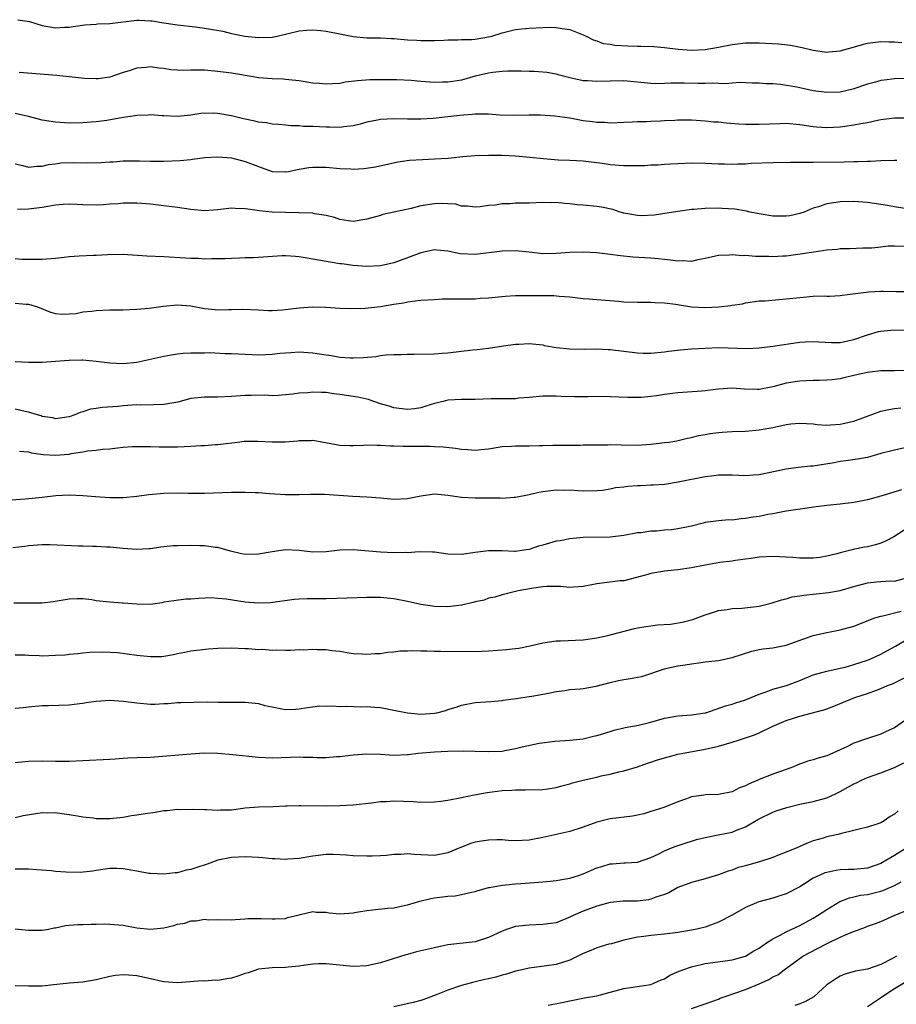
# Model space of a CAD drawing. Units: inches. Extents: x 2541000 to 2544000, y 1548000 to 1551000.
# Drawn here: x 2542944 to 2543073, y 1548254 to 1548399 of the extents above; entities that cross this region are included whole.
import ezdxf

# ---------------------------------------------------------------- set-up
doc = ezdxf.new("R2010")
doc.units = ezdxf.units.IN
doc.header["$MEASUREMENT"] = 0
doc.layers.add('LD25411548_2ft', color=42, linetype='Continuous')

msp = doc.modelspace()

# ---------------------------------------------------------------- linework, layer by layer
at = {"layer": 'LD25411548_2ft'}
for points, elevation in [([(2542943.43, 1548399.43), (2542945.14, 1548399.14), (2542947, 1548398.59), (2542949, 1548398.22), (2542950.3, 1548398.3), (2542951, 1548398.31), (2542951.58, 1548398.42), (2542953.31, 1548398.69), (2542955, 1548398.78), (2542955.2, 1548398.8), (2542957, 1548398.85), (2542961, 1548399.34), (2542961.35, 1548399.35), (2542963, 1548399.28), (2542963.25, 1548399.25), (2542964.65, 1548399), (2542967, 1548398.65), (2542969.61, 1548398.39), (2542971, 1548398.2), (2542973.71, 1548397.71), (2542975, 1548397.41), (2542976.99, 1548397.01), (2542979, 1548396.79), (2542981, 1548396.86), (2542981.76, 1548397), (2542985, 1548397.77), (2542986.13, 1548397.87), (2542987, 1548397.92), (2542988.17, 1548397.83), (2542989, 1548397.73), (2542991, 1548397.35), (2542992.96, 1548396.96), (2542995, 1548396.75), (2542997, 1548396.73), (2542998.66, 1548396.66), (2542999, 1548396.66), (2543001, 1548396.47), (2543002.41, 1548396.41), (2543003, 1548396.33), (2543004.37, 1548396.37), (2543005, 1548396.36), (2543006.4, 1548396.4), (2543007, 1548396.46), (2543008.44, 1548396.44), (2543009, 1548396.49), (2543010.52, 1548396.52), (2543011, 1548396.56), (2543013, 1548396.88), (2543013.46, 1548397), (2543015, 1548397.48), (2543016.2, 1548397.8), (2543017, 1548397.97), (2543017.91, 1548398.09), (2543019, 1548398.2), (2543021, 1548398.28), (2543022.32, 1548398.32), (2543023, 1548398.29), (2543023.89, 1548398.11), (2543025, 1548397.98), (2543027, 1548397.21), (2543027.45, 1548397), (2543028.47, 1548396.47), (2543029, 1548396.3), (2543029.92, 1548395.92), (2543031, 1548395.8), (2543031.66, 1548395.66), (2543033.57, 1548395.57), (2543035, 1548395.52), (2543035.53, 1548395.53), (2543037.45, 1548395.45), (2543039, 1548395.32), (2543041.05, 1548395.05), (2543043, 1548394.9), (2543045, 1548395), (2543047, 1548395.36), (2543049, 1548395.77), (2543051, 1548395.99), (2543053, 1548396), (2543055.84, 1548395.84), (2543057.65, 1548395.65), (2543059.34, 1548395.34), (2543061, 1548394.92), (2543063, 1548394.63), (2543063.32, 1548394.68), (2543065, 1548394.85), (2543069, 1548395.96), (2543071, 1548396.21), (2543072.15, 1548396.15), (2543073, 1548396.16), (2543074.07, 1548396.07)], 7650), ([(2543077, 1548390.8), (2543073, 1548390.69), (2543071.49, 1548390.51), (2543071, 1548390.43), (2543070.2, 1548390.2), (2543069, 1548389.88), (2543066.84, 1548389.16), (2543065, 1548388.73), (2543063, 1548388.65), (2543061, 1548388.93), (2543059, 1548389.34), (2543058.55, 1548389.45), (2543056.16, 1548389.84), (2543055, 1548389.93), (2543053.97, 1548389.97), (2543053, 1548390.05), (2543051.96, 1548390.05), (2543050.13, 1548390.13), (2543049, 1548390.06), (2543048.03, 1548389.97), (2543046.06, 1548390.06), (2543045, 1548390.01), (2543043.99, 1548390.01), (2543041.94, 1548390.06), (2543039.96, 1548390.04), (2543039, 1548389.98), (2543037.97, 1548389.97), (2543037, 1548389.98), (2543033, 1548390.37), (2543031, 1548390.36), (2543029, 1548390.27), (2543027.63, 1548390.37), (2543027, 1548390.4), (2543025, 1548390.83), (2543023.28, 1548391.28), (2543023, 1548391.37), (2543021.6, 1548391.6), (2543021, 1548391.69), (2543019.76, 1548391.76), (2543019, 1548391.76), (2543017.82, 1548391.82), (2543017, 1548391.81), (2543015.84, 1548391.84), (2543015, 1548391.79), (2543013.64, 1548391.64), (2543013, 1548391.54), (2543011, 1548391.06), (2543009, 1548390.51), (2543007.72, 1548390.28), (2543007, 1548390.19), (2543006.18, 1548390.18), (2543005, 1548390.14), (2543003, 1548390.29), (2543001.54, 1548390.46), (2542999.44, 1548390.56), (2542995.47, 1548390.53), (2542993.6, 1548390.4), (2542991.82, 1548390.18), (2542991, 1548390.02), (2542989.93, 1548389.93), (2542989, 1548389.88), (2542988.02, 1548389.98), (2542987, 1548390.05), (2542985, 1548390.39), (2542983.46, 1548390.54), (2542983, 1548390.61), (2542982.64, 1548390.64), (2542981, 1548390.68), (2542979, 1548390.85), (2542978.2, 1548391), (2542975, 1548391.53), (2542973, 1548391.79), (2542971, 1548391.95), (2542969, 1548391.95), (2542967.92, 1548391.92), (2542966.01, 1548392.01), (2542965, 1548392.21), (2542964.24, 1548392.24), (2542963, 1548392.46), (2542962.36, 1548392.36), (2542961, 1548392.25), (2542959.87, 1548391.87), (2542959, 1548391.61), (2542957, 1548390.94), (2542955.29, 1548390.71), (2542955, 1548390.69), (2542953.25, 1548390.75), (2542949.18, 1548391.18), (2542943.62, 1548391.62)], 7648), ([(2543074.87, 1548384.87), (2543073, 1548384.88), (2543071, 1548384.61), (2543070.52, 1548384.52), (2543069, 1548384.17), (2543068.03, 1548384.03), (2543067, 1548383.82), (2543065.66, 1548383.66), (2543065, 1548383.56), (2543063, 1548383.45), (2543061.54, 1548383.54), (2543061, 1548383.6), (2543059, 1548383.91), (2543057, 1548384.07), (2543056.05, 1548384.05), (2543053, 1548383.92), (2543051, 1548383.95), (2543050.01, 1548384.01), (2543048.14, 1548384.14), (2543047, 1548384.26), (2543046.3, 1548384.3), (2543045, 1548384.44), (2543043, 1548384.56), (2543041, 1548384.56), (2543040.54, 1548384.54), (2543039, 1548384.48), (2543038.44, 1548384.44), (2543037, 1548384.39), (2543036.34, 1548384.34), (2543035, 1548384.33), (2543034.26, 1548384.26), (2543033, 1548384.24), (2543031, 1548384.14), (2543030.21, 1548384.21), (2543029, 1548384.21), (2543028.34, 1548384.34), (2543027, 1548384.49), (2543025, 1548384.88), (2543022.82, 1548385.18), (2543020.7, 1548385.3), (2543019, 1548385.31), (2543016.73, 1548385.27), (2543014.66, 1548385.34), (2543013, 1548385.47), (2543012.55, 1548385.45), (2543011, 1548385.48), (2543010.57, 1548385.43), (2543008.73, 1548385.27), (2543007, 1548385.06), (2543004.81, 1548384.81), (2543003, 1548384.71), (2543001, 1548384.73), (2542999, 1548384.79), (2542997, 1548384.66), (2542996.56, 1548384.56), (2542995, 1548384.26), (2542994, 1548384), (2542993, 1548383.76), (2542991.59, 1548383.59), (2542991, 1548383.5), (2542989.54, 1548383.54), (2542989, 1548383.52), (2542987, 1548383.63), (2542985.66, 1548383.66), (2542985, 1548383.72), (2542983.76, 1548383.76), (2542983, 1548383.82), (2542981.93, 1548383.93), (2542981, 1548383.99), (2542980.16, 1548384.16), (2542979, 1548384.28), (2542978.43, 1548384.43), (2542976.78, 1548384.78), (2542975, 1548385.23), (2542974.71, 1548385.29), (2542973, 1548385.55), (2542972.4, 1548385.6), (2542970.46, 1548385.54), (2542969, 1548385.32), (2542967, 1548385.14), (2542965, 1548385.24), (2542964.76, 1548385.24), (2542963, 1548385.38), (2542962.67, 1548385.33), (2542961, 1548385.28), (2542960.77, 1548385.23), (2542959, 1548384.99), (2542956.55, 1548384.55), (2542955, 1548384.34), (2542954.26, 1548384.26), (2542953, 1548384.18), (2542951, 1548384.15), (2542949, 1548384.26), (2542947, 1548384.6), (2542945, 1548385.13), (2542943, 1548385.58)], 7646), ([(2542943, 1548378.11), (2542944.14, 1548377.86), (2542945, 1548377.65), (2542946.2, 1548377.8), (2542947, 1548377.8), (2542947.96, 1548378.04), (2542949, 1548378.14), (2542949.75, 1548378.25), (2542951.69, 1548378.31), (2542953.72, 1548378.28), (2542955.7, 1548378.3), (2542957, 1548378.43), (2542957.56, 1548378.44), (2542959, 1548378.59), (2542961.42, 1548378.58), (2542963, 1548378.5), (2542963.49, 1548378.51), (2542965, 1548378.5), (2542967.39, 1548378.61), (2542969, 1548378.78), (2542969.21, 1548378.79), (2542971.04, 1548379.04), (2542973, 1548379.15), (2542975, 1548378.99), (2542977, 1548378.49), (2542979, 1548377.71), (2542981, 1548377), (2542982.92, 1548376.92), (2542983, 1548376.92), (2542983.41, 1548377), (2542984.71, 1548377.29), (2542985, 1548377.32), (2542986.42, 1548377.58), (2542987, 1548377.65), (2542989, 1548377.65), (2542991, 1548377.44), (2542992.64, 1548377.36), (2542993, 1548377.35), (2542994.56, 1548377.44), (2542996.3, 1548377.7), (2542999.57, 1548378.43), (2543001.33, 1548378.67), (2543003.22, 1548378.78), (2543005, 1548378.85), (2543007.02, 1548378.98), (2543009.2, 1548379.2), (2543011, 1548379.35), (2543013, 1548379.41), (2543015, 1548379.38), (2543017, 1548379.29), (2543019.12, 1548379.12), (2543021.1, 1548378.9), (2543023.29, 1548378.71), (2543025, 1548378.66), (2543027, 1548378.58), (2543029.77, 1548378.23), (2543031, 1548378.03), (2543033, 1548377.88), (2543034.14, 1548377.86), (2543035, 1548377.88), (2543036.12, 1548377.88), (2543037, 1548377.96), (2543038.02, 1548377.98), (2543039, 1548378.08), (2543039.89, 1548378.11), (2543041, 1548378.18), (2543043, 1548378.25), (2543045, 1548378.23), (2543047, 1548378.14), (2543047.87, 1548378.13), (2543049, 1548378.08), (2543049.87, 1548378.13), (2543051, 1548378.13), (2543051.8, 1548378.2), (2543055, 1548378.33), (2543057.63, 1548378.37), (2543061, 1548378.38), (2543065.57, 1548378.43), (2543067, 1548378.47), (2543067.54, 1548378.46), (2543069, 1548378.54), (2543069.47, 1548378.53), (2543071, 1548378.63), (2543073, 1548378.67), (2543073.34, 1548378.66)], 7644), ([(2543077, 1548371.11), (2543073, 1548371.77), (2543071.96, 1548371.96), (2543069, 1548372.42), (2543067, 1548372.58), (2543065, 1548372.52), (2543064.41, 1548372.41), (2543063, 1548372.2), (2543061.77, 1548371.77), (2543061, 1548371.56), (2543059.66, 1548371), (2543059.18, 1548370.82), (2543059, 1548370.77), (2543057.54, 1548370.46), (2543057, 1548370.38), (2543055.59, 1548370.41), (2543055, 1548370.41), (2543053.3, 1548370.7), (2543053, 1548370.73), (2543051.65, 1548371), (2543051.13, 1548371.13), (2543049.4, 1548371.4), (2543047.53, 1548371.53), (2543047, 1548371.55), (2543045, 1548371.53), (2543043.36, 1548371.36), (2543043, 1548371.35), (2543041, 1548371.08), (2543037.48, 1548370.52), (2543035.54, 1548370.46), (2543035, 1548370.47), (2543033, 1548370.85), (2543032.47, 1548371), (2543031.35, 1548371.35), (2543029.7, 1548371.7), (2543029, 1548371.81), (2543027, 1548372.02), (2543026.08, 1548372.08), (2543025, 1548372.22), (2543024.24, 1548372.24), (2543023, 1548372.4), (2543022.37, 1548372.37), (2543021, 1548372.42), (2543019, 1548372.32), (2543017, 1548372.29), (2543016.21, 1548372.21), (2543015, 1548372.22), (2543014.02, 1548372.02), (2543013, 1548371.96), (2543011.77, 1548371.77), (2543011, 1548371.7), (2543009.89, 1548371.89), (2543009, 1548371.89), (2543008.15, 1548372.15), (2543007, 1548372.19), (2543006.25, 1548372.25), (2543005, 1548372.21), (2543003, 1548371.91), (2543001.54, 1548371.54), (2542997.39, 1548370.61), (2542997, 1548370.51), (2542995, 1548369.95), (2542993, 1548369.61), (2542992.3, 1548369.7), (2542991, 1548369.91), (2542990.2, 1548370.2), (2542989, 1548370.49), (2542987.25, 1548370.75), (2542987, 1548370.81), (2542985, 1548370.9), (2542983, 1548370.92), (2542981, 1548370.99), (2542979.16, 1548371.16), (2542977.4, 1548371.4), (2542977, 1548371.48), (2542975.52, 1548371.52), (2542975, 1548371.55), (2542973, 1548371.31), (2542971, 1548371.16), (2542969, 1548371.36), (2542967, 1548371.67), (2542965, 1548371.92), (2542963, 1548372.14), (2542961, 1548372.29), (2542959, 1548372.3), (2542958.22, 1548372.22), (2542957, 1548372.15), (2542956.07, 1548372.07), (2542955, 1548372.01), (2542953, 1548372.06), (2542952.12, 1548372.12), (2542951, 1548372.14), (2542950.11, 1548372.11), (2542949, 1548371.99), (2542947.83, 1548371.83), (2542947, 1548371.68), (2542945, 1548371.42), (2542943.37, 1548371.37)], 7642), ([(2543075, 1548365.9), (2543073, 1548365.93), (2543072.07, 1548365.93), (2543071, 1548365.83), (2543069.67, 1548365.67), (2543068.33, 1548365.67), (2543066.42, 1548365.58), (2543065, 1548365.55), (2543064.52, 1548365.48), (2543063, 1548365.35), (2543061.09, 1548365.09), (2543058.73, 1548364.73), (2543057, 1548364.5), (2543056.49, 1548364.49), (2543055, 1548364.38), (2543054.42, 1548364.42), (2543053, 1548364.43), (2543052.45, 1548364.45), (2543051, 1548364.56), (2543050.54, 1548364.54), (2543049, 1548364.66), (2543048.61, 1548364.61), (2543047, 1548364.55), (2543045, 1548364.11), (2543043.95, 1548363.95), (2543043, 1548363.71), (2543041.78, 1548363.78), (2543041, 1548363.72), (2543039.89, 1548363.89), (2543039, 1548363.97), (2543038.07, 1548364.07), (2543037, 1548364.17), (2543034.33, 1548364.33), (2543032.51, 1548364.51), (2543031, 1548364.73), (2543029, 1548364.96), (2543027, 1548365.09), (2543025, 1548365.03), (2543023, 1548364.85), (2543021, 1548364.84), (2543019, 1548365.08), (2543017, 1548365.28), (2543015, 1548365.22), (2543011, 1548364.7), (2543008.8, 1548364.8), (2543007, 1548365.22), (2543005.36, 1548365.36), (2543005, 1548365.41), (2543003, 1548364.98), (2543001, 1548364.21), (2542999, 1548363.51), (2542997, 1548363.04), (2542995, 1548362.93), (2542993, 1548363.08), (2542991.33, 1548363.33), (2542991, 1548363.36), (2542987.86, 1548363.86), (2542987, 1548364.05), (2542986.17, 1548364.17), (2542985, 1548364.39), (2542984.44, 1548364.44), (2542983, 1548364.51), (2542982.51, 1548364.51), (2542978.25, 1548364.25), (2542977, 1548364.24), (2542976.16, 1548364.16), (2542975, 1548364.14), (2542974.08, 1548364.08), (2542973, 1548364.06), (2542972.07, 1548364.07), (2542971, 1548364.05), (2542970.11, 1548364.11), (2542969, 1548364.12), (2542968.19, 1548364.19), (2542965, 1548364.37), (2542962.47, 1548364.47), (2542959, 1548364.73), (2542956.69, 1548364.69), (2542955, 1548364.59), (2542954.59, 1548364.59), (2542952.49, 1548364.49), (2542951, 1548364.37), (2542950.28, 1548364.28), (2542949, 1548364.11), (2542947, 1548363.96), (2542944, 1548364), (2542943, 1548364.06)], 7640), ([(2542943, 1548357.51), (2542944.64, 1548357.36), (2542945, 1548357.36), (2542946.31, 1548357), (2542948.22, 1548356.22), (2542949, 1548356.02), (2542949.9, 1548355.9), (2542951, 1548355.93), (2542952.02, 1548356.02), (2542953, 1548356.23), (2542954.35, 1548356.35), (2542955, 1548356.46), (2542957, 1548356.52), (2542959, 1548356.56), (2542961, 1548356.66), (2542962.81, 1548356.81), (2542964.9, 1548357.1), (2542967, 1548357.29), (2542969, 1548357.11), (2542971, 1548356.72), (2542972.59, 1548356.59), (2542973, 1548356.53), (2542974.61, 1548356.61), (2542975, 1548356.59), (2542976.65, 1548356.65), (2542979, 1548356.54), (2542980.45, 1548356.45), (2542981, 1548356.46), (2542982.52, 1548356.52), (2542985, 1548356.82), (2542987, 1548356.98), (2542988.93, 1548356.93), (2542991, 1548356.79), (2542992.73, 1548356.73), (2542994.78, 1548356.78), (2542997, 1548357.05), (2542999, 1548357.39), (2543000.4, 1548357.6), (2543001, 1548357.74), (2543002.15, 1548357.85), (2543003, 1548357.96), (2543005, 1548358.09), (2543006.16, 1548358.16), (2543007, 1548358.19), (2543011, 1548358.18), (2543011.75, 1548358.25), (2543013, 1548358.32), (2543015.44, 1548358.56), (2543017, 1548358.66), (2543019, 1548358.68), (2543019.33, 1548358.67), (2543022.66, 1548358.66), (2543023.42, 1548358.58), (2543025, 1548358.47), (2543027, 1548358.24), (2543027.82, 1548358.18), (2543029, 1548358.05), (2543032.2, 1548357.8), (2543033, 1548357.75), (2543035, 1548357.67), (2543036.3, 1548357.7), (2543037, 1548357.67), (2543037.62, 1548357.62), (2543039, 1548357.6), (2543040.61, 1548357.39), (2543043, 1548357.01), (2543045, 1548356.89), (2543047, 1548357), (2543048.8, 1548357.2), (2543049, 1548357.25), (2543050.55, 1548357.45), (2543051, 1548357.57), (2543053, 1548357.85), (2543053.88, 1548357.88), (2543055.91, 1548358.09), (2543057, 1548358.15), (2543059, 1548358.39), (2543059.58, 1548358.42), (2543061, 1548358.56), (2543062.6, 1548358.6), (2543063, 1548358.58), (2543063.42, 1548358.58), (2543065, 1548358.66), (2543065.28, 1548358.72), (2543069.2, 1548359.2), (2543071, 1548359.3), (2543071.31, 1548359.31), (2543073.25, 1548359.25), (2543075.25, 1548359.25)], 7638), ([(2542943, 1548348.91), (2542945, 1548348.83), (2542947, 1548348.83), (2542949, 1548348.95), (2542951, 1548349.11), (2542952.86, 1548349.14), (2542953, 1548349.15), (2542954.97, 1548348.97), (2542957, 1548348.69), (2542959, 1548348.6), (2542961, 1548348.83), (2542965, 1548349.7), (2542965.82, 1548349.82), (2542967, 1548350.02), (2542967.86, 1548350.14), (2542969, 1548350.2), (2542970.17, 1548350.17), (2542971, 1548350.21), (2542971.78, 1548350.22), (2542974.08, 1548350.08), (2542975, 1548350.07), (2542978.06, 1548349.94), (2542979, 1548349.91), (2542980.06, 1548349.94), (2542981, 1548349.99), (2542982.12, 1548350.12), (2542983, 1548350.2), (2542983.77, 1548350.23), (2542985, 1548350.32), (2542987, 1548350.17), (2542989, 1548349.87), (2542989.77, 1548349.77), (2542991, 1548349.56), (2542992.55, 1548349.45), (2542993, 1548349.43), (2542994.5, 1548349.5), (2542996.33, 1548349.67), (2542997, 1548349.77), (2542997.88, 1548349.88), (2542999, 1548349.93), (2543000.07, 1548349.93), (2543001, 1548350), (2543002.01, 1548349.99), (2543005, 1548350.05), (2543006.14, 1548350.14), (2543007, 1548350.21), (2543010.64, 1548350.64), (2543011.31, 1548350.69), (2543013, 1548350.88), (2543015.2, 1548351.2), (2543017, 1548351.48), (2543017.48, 1548351.48), (2543019, 1548351.59), (2543019.5, 1548351.5), (2543021, 1548351.35), (2543021.28, 1548351.28), (2543022.97, 1548350.97), (2543025, 1548350.76), (2543027.25, 1548350.75), (2543029, 1548350.78), (2543030.69, 1548350.69), (2543031, 1548350.67), (2543035, 1548350.17), (2543035.86, 1548350.14), (2543037, 1548350.12), (2543039, 1548350.33), (2543039.58, 1548350.42), (2543041.36, 1548350.64), (2543043, 1548350.78), (2543045, 1548350.9), (2543047.04, 1548350.96), (2543051.18, 1548350.82), (2543053, 1548350.91), (2543055, 1548351.16), (2543059, 1548351.77), (2543059.8, 1548351.8), (2543061, 1548351.88), (2543061.8, 1548351.8), (2543063.72, 1548351.72), (2543065, 1548351.73), (2543067, 1548352.15), (2543069, 1548352.85), (2543070.66, 1548353.34), (2543071, 1548353.4), (2543072.45, 1548353.55), (2543076.41, 1548353.59)], 7636), ([(2543075, 1548347.57), (2543073, 1548347.53), (2543071.54, 1548347.54), (2543071, 1548347.51), (2543069.35, 1548347.35), (2543069, 1548347.3), (2543067.62, 1548347), (2543065.53, 1548346.47), (2543065, 1548346.36), (2543063.8, 1548346.2), (2543063, 1548346.13), (2543061.91, 1548346.09), (2543061, 1548346.09), (2543059.97, 1548346.03), (2543059, 1548346.01), (2543057, 1548345.7), (2543056.43, 1548345.57), (2543055, 1548345.16), (2543053, 1548344.77), (2543052.76, 1548344.76), (2543050.83, 1548344.83), (2543049, 1548344.97), (2543047, 1548344.83), (2543045, 1548344.58), (2543044.54, 1548344.54), (2543041, 1548344.27), (2543039, 1548344.04), (2543037.85, 1548343.85), (2543037, 1548343.74), (2543035.6, 1548343.6), (2543035, 1548343.57), (2543033.6, 1548343.6), (2543031, 1548343.7), (2543029, 1548343.71), (2543027.69, 1548343.69), (2543025.7, 1548343.7), (2543023.74, 1548343.74), (2543023, 1548343.79), (2543021.76, 1548343.76), (2543021, 1548343.79), (2543019, 1548343.58), (2543017.48, 1548343.48), (2543017, 1548343.41), (2543015.42, 1548343.41), (2543015, 1548343.39), (2543013.37, 1548343.37), (2543011, 1548343.29), (2543009, 1548343.28), (2543007, 1548343.17), (2543006.28, 1548343), (2543005, 1548342.68), (2543003.72, 1548342.28), (2543003, 1548342.07), (2543002.07, 1548341.93), (2543001, 1548341.82), (2542999, 1548342.05), (2542998.29, 1548342.29), (2542997, 1548342.67), (2542996.02, 1548343), (2542995.27, 1548343.27), (2542995, 1548343.32), (2542993.65, 1548343.65), (2542993, 1548343.73), (2542991, 1548344.05), (2542990.14, 1548344.14), (2542989, 1548344.3), (2542988.3, 1548344.3), (2542987, 1548344.38), (2542986.28, 1548344.28), (2542985, 1548344.25), (2542984.07, 1548344.07), (2542981.9, 1548343.9), (2542981, 1548343.85), (2542979.91, 1548343.91), (2542977.9, 1548343.9), (2542977, 1548343.88), (2542975, 1548343.72), (2542973, 1548343.63), (2542971.65, 1548343.65), (2542971, 1548343.64), (2542969, 1548343.42), (2542967.08, 1548342.92), (2542965, 1548342.55), (2542963.5, 1548342.5), (2542961.53, 1548342.47), (2542961, 1548342.48), (2542959, 1548342.35), (2542958.26, 1548342.26), (2542955.88, 1548342.12), (2542955, 1548341.95), (2542954.15, 1548341.85), (2542953, 1548341.45), (2542952.64, 1548341.36), (2542951.84, 1548341), (2542951, 1548340.71), (2542949, 1548340.43), (2542948.56, 1548340.56), (2542947, 1548340.8), (2542946.86, 1548340.86), (2542946.33, 1548341), (2542945, 1548341.4), (2542944.5, 1548341.5), (2542943, 1548341.86)], 7634), ([(2542943.65, 1548335.65), (2542945, 1548335.57), (2542945.43, 1548335.43), (2542947.17, 1548335.17), (2542949, 1548335.04), (2542951, 1548335.23), (2542951.3, 1548335.3), (2542953, 1548335.57), (2542953.7, 1548335.7), (2542955, 1548335.81), (2542955.94, 1548335.94), (2542957, 1548335.99), (2542958.16, 1548336.16), (2542959, 1548336.22), (2542960.33, 1548336.33), (2542961, 1548336.35), (2542963, 1548336.33), (2542964.28, 1548336.28), (2542965, 1548336.28), (2542967, 1548336.31), (2542969, 1548336.39), (2542970.48, 1548336.48), (2542971, 1548336.49), (2542972.63, 1548336.63), (2542973, 1548336.64), (2542975.88, 1548337), (2542976.89, 1548337.11), (2542978.87, 1548337.13), (2542981, 1548337.01), (2542982.95, 1548337.05), (2542984.81, 1548337.19), (2542985, 1548337.25), (2542986.75, 1548337.25), (2542987, 1548337.3), (2542991, 1548336.53), (2542992.48, 1548336.48), (2542993, 1548336.48), (2542994.53, 1548336.53), (2542995, 1548336.59), (2542996.52, 1548336.52), (2542997, 1548336.56), (2542998.44, 1548336.44), (2542999, 1548336.43), (2543000.38, 1548336.38), (2543004.37, 1548336.37), (2543005, 1548336.36), (2543006.3, 1548336.3), (2543008.1, 1548336.1), (2543009, 1548335.96), (2543009.91, 1548335.91), (2543011, 1548335.81), (2543011.92, 1548335.92), (2543013, 1548336.01), (2543015, 1548336.32), (2543016.39, 1548336.39), (2543017, 1548336.43), (2543019, 1548336.45), (2543020.49, 1548336.49), (2543021, 1548336.48), (2543022.52, 1548336.52), (2543024.53, 1548336.53), (2543025, 1548336.55), (2543026.55, 1548336.55), (2543027, 1548336.58), (2543028.59, 1548336.59), (2543029, 1548336.61), (2543030.61, 1548336.61), (2543031, 1548336.63), (2543032.58, 1548336.58), (2543035, 1548336.56), (2543037, 1548336.68), (2543039, 1548336.91), (2543039.63, 1548337), (2543040.81, 1548337.19), (2543042.43, 1548337.57), (2543043, 1548337.67), (2543044.05, 1548337.95), (2543045, 1548338.13), (2543045.75, 1548338.25), (2543047, 1548338.43), (2543047.55, 1548338.45), (2543049, 1548338.56), (2543051, 1548338.62), (2543053, 1548338.8), (2543055, 1548339.16), (2543057, 1548339.6), (2543057.68, 1548339.68), (2543059, 1548339.81), (2543061, 1548339.68), (2543061.6, 1548339.6), (2543063, 1548339.52), (2543063.53, 1548339.53), (2543065, 1548339.66), (2543067, 1548340.1), (2543071, 1548341.55), (2543072.17, 1548341.83), (2543073, 1548341.94), (2543073.95, 1548342.05)], 7632), ([(2543075, 1548336.22), (2543073, 1548335.8), (2543071, 1548335.29), (2543069, 1548334.74), (2543067.53, 1548334.47), (2543065.8, 1548334.2), (2543065, 1548334.12), (2543064.07, 1548333.93), (2543061, 1548333.45), (2543060.57, 1548333.43), (2543058.78, 1548333.22), (2543057, 1548332.98), (2543053, 1548332.14), (2543052.1, 1548332.1), (2543051, 1548332.02), (2543049, 1548332.11), (2543047, 1548332.1), (2543045.98, 1548331.98), (2543045, 1548331.85), (2543041.05, 1548331.05), (2543039, 1548330.72), (2543037.39, 1548330.61), (2543037, 1548330.62), (2543035.47, 1548330.53), (2543035, 1548330.53), (2543033.57, 1548330.43), (2543033, 1548330.35), (2543031.75, 1548330.25), (2543031, 1548330.06), (2543029.85, 1548329.85), (2543029, 1548329.78), (2543027, 1548329.75), (2543026.23, 1548329.77), (2543025, 1548329.9), (2543024.14, 1548329.86), (2543023, 1548329.9), (2543021, 1548329.64), (2543020.45, 1548329.55), (2543019, 1548329.2), (2543017, 1548328.79), (2543016.79, 1548328.79), (2543015, 1548328.67), (2543014.69, 1548328.69), (2543013, 1548328.72), (2543011, 1548328.73), (2543009, 1548328.81), (2543007, 1548329.1), (2543005, 1548329.28), (2543002.98, 1548329.02), (2543001, 1548328.6), (2542999, 1548328.52), (2542998.55, 1548328.55), (2542997, 1548328.72), (2542995, 1548328.87), (2542992.95, 1548328.95), (2542988.74, 1548329.26), (2542986.73, 1548329.27), (2542985, 1548329.19), (2542983, 1548329.2), (2542980.63, 1548329.37), (2542979, 1548329.51), (2542978.51, 1548329.49), (2542977, 1548329.56), (2542976.47, 1548329.53), (2542975, 1548329.54), (2542971, 1548329.4), (2542968.6, 1548329.4), (2542967, 1548329.45), (2542965, 1548329.42), (2542962.8, 1548329.2), (2542961, 1548328.93), (2542959, 1548328.75), (2542957, 1548328.76), (2542954.89, 1548328.89), (2542953, 1548329.05), (2542951, 1548329.13), (2542949.03, 1548329.03), (2542947, 1548328.8), (2542944.54, 1548328.54), (2542942.39, 1548328.39)], 7630), ([(2543074.06, 1548329.94), (2543071, 1548329.02), (2543069, 1548328.45), (2543068.3, 1548328.3), (2543067, 1548328.05), (2543065, 1548327.82), (2543063, 1548327.62), (2543061.42, 1548327.42), (2543059.08, 1548327.08), (2543057, 1548326.76), (2543055.53, 1548326.47), (2543055, 1548326.4), (2543054.28, 1548326.28), (2543053, 1548326.02), (2543052.1, 1548325.9), (2543051, 1548325.68), (2543050.34, 1548325.66), (2543049, 1548325.47), (2543048.52, 1548325.48), (2543047, 1548325.37), (2543045, 1548325.09), (2543044.7, 1548325), (2543043, 1548324.58), (2543042.49, 1548324.49), (2543041, 1548324.16), (2543040.04, 1548324.04), (2543039, 1548323.96), (2543037.81, 1548323.81), (2543037, 1548323.84), (2543035.58, 1548323.58), (2543035, 1548323.56), (2543033, 1548323.17), (2543031, 1548322.96), (2543027, 1548322.89), (2543025, 1548322.7), (2543023.58, 1548322.42), (2543023, 1548322.34), (2543021, 1548321.77), (2543020.39, 1548321.61), (2543019, 1548321.12), (2543018.21, 1548321), (2543017, 1548320.84), (2543016.83, 1548320.83), (2543015, 1548320.91), (2543013, 1548320.94), (2543011, 1548320.66), (2543009, 1548320.36), (2543007, 1548320.45), (2543005, 1548320.72), (2543004.73, 1548320.73), (2543002.75, 1548320.75), (2543001, 1548320.63), (2543000.65, 1548320.65), (2542999, 1548320.63), (2542997, 1548320.74), (2542993, 1548321.06), (2542991, 1548321.04), (2542989, 1548320.79), (2542987, 1548320.72), (2542984.98, 1548320.98), (2542983, 1548321.08), (2542981, 1548320.79), (2542979, 1548320.43), (2542977, 1548320.4), (2542976.49, 1548320.49), (2542974.85, 1548320.85), (2542973, 1548321.39), (2542972.57, 1548321.43), (2542971, 1548321.66), (2542970.34, 1548321.66), (2542969, 1548321.7), (2542967, 1548321.67), (2542966.36, 1548321.64), (2542964.53, 1548321.47), (2542963, 1548321.24), (2542962.76, 1548321.24), (2542961, 1548321.11), (2542959, 1548321.26), (2542957, 1548321.45), (2542956.54, 1548321.46), (2542955, 1548321.57), (2542954.45, 1548321.55), (2542953, 1548321.63), (2542952.38, 1548321.62), (2542948.19, 1548321.81), (2542947, 1548321.8), (2542945, 1548321.65), (2542944.44, 1548321.56), (2542942.66, 1548321.34)], 7628), ([(2543075, 1548324.31), (2543072.92, 1548323), (2543071.66, 1548322.34), (2543071, 1548322.05), (2543070.18, 1548321.82), (2543069, 1548321.51), (2543068.55, 1548321.45), (2543066.9, 1548321.1), (2543066.54, 1548321), (2543065, 1548320.63), (2543064.46, 1548320.46), (2543063, 1548320.12), (2543061.95, 1548319.95), (2543061, 1548319.85), (2543059, 1548319.85), (2543057.96, 1548319.96), (2543055, 1548320.1), (2543053, 1548319.99), (2543051.81, 1548319.81), (2543051, 1548319.67), (2543049.49, 1548319.49), (2543049, 1548319.39), (2543047.18, 1548319.18), (2543045, 1548318.81), (2543043, 1548318.4), (2543041, 1548318.13), (2543039.99, 1548318.01), (2543039, 1548317.93), (2543037, 1548317.56), (2543036.56, 1548317.44), (2543033, 1548316.51), (2543032.47, 1548316.47), (2543029, 1548316.06), (2543027, 1548315.66), (2543025.57, 1548315.57), (2543025, 1548315.51), (2543023.63, 1548315.63), (2543023, 1548315.64), (2543021.63, 1548315.63), (2543021, 1548315.58), (2543019.33, 1548315.33), (2543017.38, 1548315), (2543015, 1548314.43), (2543013.92, 1548314.08), (2543013, 1548313.91), (2543012.35, 1548313.65), (2543011, 1548313.36), (2543010.72, 1548313.28), (2543009, 1548312.88), (2543007, 1548312.64), (2543005, 1548312.69), (2543004.72, 1548312.72), (2543002.99, 1548312.99), (2543001, 1548313.44), (2542999, 1548313.83), (2542997, 1548314.01), (2542995, 1548314), (2542992.09, 1548313.91), (2542989, 1548313.85), (2542988.15, 1548313.85), (2542987, 1548313.81), (2542986.16, 1548313.84), (2542985, 1548313.76), (2542984.25, 1548313.75), (2542980.77, 1548313.23), (2542979, 1548313.17), (2542977, 1548313.35), (2542974.22, 1548313.78), (2542973, 1548313.89), (2542972.05, 1548313.95), (2542970.1, 1548313.9), (2542969, 1548313.79), (2542968.24, 1548313.76), (2542966.45, 1548313.55), (2542965, 1548313.31), (2542964.75, 1548313.25), (2542963, 1548313), (2542960.98, 1548313.02), (2542959, 1548313.18), (2542958.82, 1548313.18), (2542957, 1548313.32), (2542955, 1548313.55), (2542954.34, 1548313.66), (2542953, 1548313.81), (2542952.16, 1548313.84), (2542951, 1548313.79), (2542948.63, 1548313.37), (2542947, 1548313.19), (2542942.8, 1548313.2)], 7626), ([(2542943, 1548305.55), (2542944.47, 1548305.53), (2542945, 1548305.48), (2542946.54, 1548305.46), (2542947, 1548305.41), (2542949, 1548305.48), (2542950.43, 1548305.57), (2542951, 1548305.67), (2542952.26, 1548305.74), (2542953, 1548305.86), (2542954.07, 1548305.92), (2542956, 1548306), (2542958.13, 1548305.87), (2542961, 1548305.49), (2542963, 1548305.29), (2542964.68, 1548305.32), (2542965, 1548305.36), (2542966.42, 1548305.58), (2542967, 1548305.75), (2542968.08, 1548305.92), (2542969, 1548306.13), (2542971.58, 1548306.42), (2542973, 1548306.54), (2542975, 1548306.58), (2542977, 1548306.48), (2542977.53, 1548306.48), (2542979, 1548306.35), (2542979.63, 1548306.37), (2542981, 1548306.26), (2542981.72, 1548306.28), (2542983, 1548306.25), (2542983.74, 1548306.26), (2542985, 1548306.32), (2542985.69, 1548306.31), (2542987, 1548306.41), (2542987.67, 1548306.33), (2542989, 1548306.36), (2542989.82, 1548306.18), (2542991, 1548306.09), (2542992.11, 1548305.89), (2542993, 1548305.75), (2542994.3, 1548305.7), (2542995, 1548305.63), (2542996.26, 1548305.74), (2542997, 1548305.76), (2542998.07, 1548305.93), (2542999, 1548306), (2542999.87, 1548306.13), (2543001, 1548306.14), (2543001.82, 1548306.18), (2543003, 1548306.12), (2543003.87, 1548306.13), (2543005, 1548306.07), (2543005.9, 1548306.1), (2543011, 1548306.06), (2543013, 1548306.15), (2543015.66, 1548306.34), (2543017, 1548306.49), (2543017.47, 1548306.53), (2543019.14, 1548306.86), (2543021, 1548307.34), (2543023, 1548307.64), (2543023.64, 1548307.64), (2543027, 1548307.79), (2543029, 1548308.07), (2543030.37, 1548308.37), (2543031, 1548308.49), (2543034.57, 1548309.43), (2543035, 1548309.52), (2543036.26, 1548309.74), (2543037, 1548309.85), (2543037.96, 1548309.96), (2543039.9, 1548310.1), (2543041.63, 1548310.37), (2543043.21, 1548310.79), (2543045, 1548311.44), (2543045.64, 1548311.64), (2543047, 1548312.1), (2543048.27, 1548312.27), (2543049, 1548312.42), (2543050.46, 1548312.46), (2543053, 1548312.73), (2543054.8, 1548313.2), (2543056.3, 1548313.7), (2543057, 1548313.85), (2543057.88, 1548314.12), (2543059, 1548314.26), (2543059.61, 1548314.39), (2543063.25, 1548314.75), (2543065, 1548315.05), (2543067, 1548315.64), (2543069, 1548316.21), (2543070.36, 1548316.36), (2543071, 1548316.41), (2543072.47, 1548316.47), (2543073, 1548316.44), (2543075, 1548316.96)], 7624), ([(2542943, 1548297.67), (2542944.22, 1548297.78), (2542945, 1548297.88), (2542947, 1548298.05), (2542947.94, 1548298.06), (2542951, 1548298.15), (2542951.74, 1548298.26), (2542953, 1548298.4), (2542953.51, 1548298.49), (2542955, 1548298.7), (2542957, 1548298.83), (2542959, 1548298.71), (2542961, 1548298.43), (2542963, 1548298.28), (2542963.72, 1548298.28), (2542965, 1548298.35), (2542965.64, 1548298.36), (2542967, 1548298.48), (2542967.51, 1548298.49), (2542969.43, 1548298.57), (2542971.41, 1548298.59), (2542973, 1548298.56), (2542973.43, 1548298.57), (2542975.46, 1548298.54), (2542977, 1548298.55), (2542977.52, 1548298.48), (2542979, 1548298.34), (2542979.92, 1548298.08), (2542981, 1548297.85), (2542982.43, 1548297.57), (2542983, 1548297.49), (2542984.46, 1548297.54), (2542985, 1548297.58), (2542986.22, 1548297.78), (2542987, 1548297.85), (2542988, 1548298), (2542989, 1548297.94), (2542989.98, 1548298.02), (2542991, 1548297.9), (2542992.07, 1548297.94), (2542994.12, 1548297.88), (2542995, 1548297.92), (2542996.21, 1548297.79), (2542997, 1548297.76), (2542999, 1548297.38), (2543001, 1548296.96), (2543003, 1548296.8), (2543005, 1548296.94), (2543005.35, 1548297), (2543006.66, 1548297.34), (2543007, 1548297.48), (2543008.2, 1548297.8), (2543009, 1548298.12), (2543011, 1548298.49), (2543013.34, 1548298.66), (2543015, 1548298.81), (2543015.16, 1548298.84), (2543017.07, 1548299.07), (2543019, 1548299.37), (2543019.42, 1548299.42), (2543021.87, 1548299.87), (2543023, 1548300.12), (2543024.29, 1548300.29), (2543025, 1548300.42), (2543026.53, 1548300.53), (2543027, 1548300.59), (2543028.91, 1548300.91), (2543031, 1548301.48), (2543032.23, 1548301.77), (2543033, 1548301.91), (2543033.96, 1548302.04), (2543035, 1548302.26), (2543035.64, 1548302.36), (2543039, 1548303.5), (2543039.62, 1548303.62), (2543041, 1548303.94), (2543042.07, 1548304.07), (2543043, 1548304.24), (2543044.41, 1548304.41), (2543045, 1548304.5), (2543047, 1548304.73), (2543049, 1548305.15), (2543050.38, 1548305.62), (2543051.92, 1548306.08), (2543053, 1548306.32), (2543053.58, 1548306.42), (2543055, 1548306.58), (2543057, 1548306.96), (2543061, 1548308.39), (2543063, 1548308.84), (2543065, 1548309.22), (2543067, 1548309.8), (2543070.09, 1548311), (2543071, 1548311.27), (2543071.3, 1548311.3), (2543073.98, 1548311.98)], 7622), ([(2542943, 1548289.63), (2542945, 1548289.85), (2542947, 1548289.9), (2542949, 1548289.82), (2542951, 1548289.83), (2542953, 1548289.94), (2542957, 1548290.12), (2542957.8, 1548290.2), (2542959, 1548290.26), (2542959.69, 1548290.31), (2542961, 1548290.35), (2542963, 1548290.44), (2542969, 1548290.93), (2542971, 1548291.04), (2542973, 1548291), (2542975.18, 1548290.82), (2542979, 1548290.44), (2542981, 1548290.33), (2542985, 1548290.45), (2542985.57, 1548290.43), (2542987, 1548290.41), (2542987.61, 1548290.39), (2542989, 1548290.39), (2542990.52, 1548290.52), (2542991, 1548290.53), (2542991.43, 1548290.57), (2542993, 1548290.77), (2542995, 1548290.9), (2542997, 1548290.85), (2542999, 1548290.73), (2543001, 1548290.8), (2543001.17, 1548290.83), (2543002.61, 1548291), (2543005, 1548291.22), (2543007, 1548291.31), (2543009.35, 1548291.35), (2543011, 1548291.31), (2543013, 1548291.24), (2543015, 1548291.33), (2543015.42, 1548291.42), (2543017, 1548291.7), (2543017.96, 1548291.96), (2543020.5, 1548292.5), (2543022.8, 1548292.8), (2543025, 1548292.94), (2543027, 1548293.13), (2543028.49, 1548293.51), (2543029, 1548293.62), (2543029.87, 1548293.87), (2543031.57, 1548294.43), (2543033.2, 1548294.8), (2543035.17, 1548295.17), (2543037, 1548295.61), (2543037.84, 1548295.84), (2543039, 1548296.18), (2543040.42, 1548296.42), (2543041, 1548296.54), (2543043, 1548296.68), (2543045, 1548296.97), (2543045.12, 1548297), (2543048.01, 1548297.99), (2543049, 1548298.28), (2543049.53, 1548298.47), (2543051, 1548298.88), (2543053, 1548299.74), (2543054.06, 1548300.06), (2543055, 1548300.45), (2543057.03, 1548301), (2543059, 1548301.77), (2543061, 1548302.59), (2543063, 1548303.13), (2543065, 1548303.56), (2543065.74, 1548303.74), (2543067, 1548304.11), (2543069, 1548304.76), (2543069.59, 1548305), (2543071, 1548305.65), (2543071.88, 1548306.12), (2543073.17, 1548306.83), (2543075, 1548307.91)], 7620), ([(2542943, 1548281.5), (2542944.21, 1548281.79), (2542947, 1548282.24), (2542947.79, 1548282.21), (2542949, 1548282.25), (2542949.92, 1548282.08), (2542951, 1548281.95), (2542952.25, 1548281.75), (2542953, 1548281.61), (2542954.55, 1548281.45), (2542955, 1548281.38), (2542957, 1548281.34), (2542959, 1548281.56), (2542960.21, 1548281.79), (2542961, 1548281.89), (2542961.94, 1548282.06), (2542963.7, 1548282.3), (2542965, 1548282.52), (2542965.47, 1548282.53), (2542967, 1548282.73), (2542967.29, 1548282.71), (2542969.24, 1548282.76), (2542971, 1548282.67), (2542971.31, 1548282.69), (2542973, 1548282.58), (2542973.38, 1548282.62), (2542975, 1548282.66), (2542977, 1548282.91), (2542979, 1548283.09), (2542981.14, 1548283.14), (2542983, 1548283.22), (2542983.21, 1548283.21), (2542985, 1548283.29), (2542985.26, 1548283.26), (2542989, 1548283.23), (2542991, 1548283.27), (2542993, 1548283.39), (2542995.69, 1548283.69), (2542997, 1548283.87), (2542997.89, 1548283.89), (2542999, 1548283.96), (2543001.85, 1548283.85), (2543003, 1548283.77), (2543005, 1548283.82), (2543005.93, 1548283.93), (2543007, 1548284.09), (2543009, 1548284.48), (2543010.87, 1548284.87), (2543012.78, 1548285.22), (2543015, 1548285.5), (2543016.45, 1548285.55), (2543017, 1548285.6), (2543018.43, 1548285.57), (2543021, 1548285.64), (2543021.75, 1548285.75), (2543023, 1548285.95), (2543023.81, 1548286.19), (2543025, 1548286.48), (2543025.39, 1548286.61), (2543027, 1548287.04), (2543029, 1548287.49), (2543029.66, 1548287.66), (2543031, 1548287.91), (2543032.24, 1548288.24), (2543033, 1548288.39), (2543035, 1548289.01), (2543036.48, 1548289.52), (2543037, 1548289.67), (2543037.98, 1548290.02), (2543039.53, 1548290.47), (2543041, 1548290.85), (2543045, 1548291.61), (2543047, 1548292.07), (2543049, 1548292.63), (2543050.1, 1548293), (2543052.3, 1548293.7), (2543053, 1548294.01), (2543054.94, 1548294.94), (2543057, 1548295.82), (2543059, 1548296.46), (2543062.58, 1548297.42), (2543063, 1548297.57), (2543064.04, 1548297.96), (2543065.47, 1548298.53), (2543066.53, 1548299), (2543067, 1548299.18), (2543067.28, 1548299.28), (2543069, 1548299.84), (2543070.35, 1548300.35), (2543071, 1548300.55), (2543071.98, 1548301), (2543072.72, 1548301.28), (2543075, 1548302.41)], 7618), ([(2543075, 1548296.13), (2543073, 1548294.76), (2543071.77, 1548294.23), (2543071, 1548293.82), (2543068.85, 1548293.15), (2543067, 1548292.49), (2543065.97, 1548291.96), (2543065, 1548291.51), (2543063, 1548290.63), (2543061.72, 1548290.28), (2543061, 1548290.05), (2543060.19, 1548289.81), (2543058.72, 1548289.28), (2543058.1, 1548289), (2543057, 1548288.58), (2543055, 1548287.89), (2543053, 1548287.1), (2543052.8, 1548287), (2543051.5, 1548286.5), (2543051, 1548286.19), (2543050.11, 1548285.89), (2543049, 1548285.28), (2543047, 1548284.9), (2543045, 1548284.85), (2543044.81, 1548284.81), (2543043, 1548284.54), (2543042.25, 1548284.25), (2543041, 1548283.83), (2543038.91, 1548283), (2543037, 1548282.39), (2543035.93, 1548282.07), (2543035, 1548281.84), (2543034.29, 1548281.71), (2543031, 1548281.29), (2543030.76, 1548281.24), (2543029, 1548280.81), (2543027, 1548280.09), (2543025, 1548279.43), (2543021, 1548278.54), (2543019, 1548278.16), (2543017, 1548278.07), (2543015.89, 1548278.11), (2543015, 1548278.18), (2543014.2, 1548278.2), (2543013, 1548278.17), (2543011.97, 1548278.03), (2543011, 1548277.86), (2543010.32, 1548277.68), (2543008.92, 1548277.08), (2543008.75, 1548277), (2543007, 1548276.28), (2543005, 1548275.9), (2543002.02, 1548276.02), (2543001, 1548276.11), (2543000.04, 1548276.04), (2542999, 1548276.02), (2542997.91, 1548275.91), (2542997, 1548275.85), (2542995.8, 1548275.8), (2542995, 1548275.78), (2542993, 1548275.82), (2542991.93, 1548275.93), (2542991, 1548275.99), (2542990.03, 1548276.03), (2542989, 1548276.05), (2542987, 1548275.81), (2542985, 1548275.43), (2542983.33, 1548275.33), (2542983, 1548275.29), (2542981.42, 1548275.42), (2542981, 1548275.42), (2542979.56, 1548275.56), (2542979, 1548275.61), (2542977, 1548275.7), (2542975, 1548275.61), (2542973, 1548275.19), (2542971.39, 1548274.61), (2542969.87, 1548274.13), (2542969, 1548273.82), (2542968.29, 1548273.71), (2542967, 1548273.35), (2542966.66, 1548273.34), (2542965, 1548273.11), (2542963, 1548273.21), (2542962.76, 1548273.24), (2542961, 1548273.57), (2542959, 1548273.91), (2542958.05, 1548273.95), (2542957, 1548273.95), (2542955, 1548273.68), (2542954.43, 1548273.57), (2542952.61, 1548273.39), (2542950.58, 1548273.42), (2542949, 1548273.53), (2542948.4, 1548273.6), (2542946.21, 1548273.79), (2542945, 1548273.85), (2542944.13, 1548273.87), (2542943, 1548273.86)], 7616), ([(2542943, 1548265.05), (2542945, 1548264.83), (2542947, 1548264.83), (2542947.92, 1548265), (2542948.8, 1548265.2), (2542949, 1548265.22), (2542950.44, 1548265.56), (2542951, 1548265.57), (2542952.3, 1548265.7), (2542953, 1548265.67), (2542954.26, 1548265.75), (2542955, 1548265.72), (2542956.23, 1548265.77), (2542957, 1548265.76), (2542959, 1548265.58), (2542961, 1548265.2), (2542963, 1548265.01), (2542965, 1548265.22), (2542966.47, 1548265.53), (2542967, 1548265.72), (2542968.12, 1548265.88), (2542969, 1548266.22), (2542969.79, 1548266.21), (2542971, 1548266.47), (2542971.6, 1548266.4), (2542973, 1548266.43), (2542975, 1548266.38), (2542975.55, 1548266.45), (2542977, 1548266.51), (2542977.43, 1548266.57), (2542979.4, 1548266.6), (2542981, 1548266.52), (2542981.45, 1548266.55), (2542983, 1548266.6), (2542983.29, 1548266.71), (2542985, 1548267.14), (2542985.16, 1548267.16), (2542987, 1548267.6), (2542987.52, 1548267.52), (2542989, 1548267.5), (2542989.42, 1548267.42), (2542991, 1548267.27), (2542993, 1548267.39), (2542993.49, 1548267.49), (2542995, 1548267.76), (2542995.86, 1548267.86), (2542998.1, 1548268.1), (2542999, 1548268.16), (2543000.5, 1548268.5), (2543001, 1548268.58), (2543002.85, 1548269.15), (2543004.45, 1548269.55), (2543005, 1548269.64), (2543007, 1548269.87), (2543008.05, 1548269.95), (2543009, 1548270.11), (2543010.46, 1548270.46), (2543011, 1548270.57), (2543011.32, 1548270.68), (2543013, 1548271.14), (2543013.16, 1548271.16), (2543015, 1548271.52), (2543015.54, 1548271.54), (2543017, 1548271.71), (2543017.75, 1548271.75), (2543021, 1548272), (2543022.1, 1548272.1), (2543023, 1548272.2), (2543024.44, 1548272.44), (2543025, 1548272.55), (2543026.43, 1548273), (2543027, 1548273.19), (2543029, 1548274.06), (2543029.74, 1548274.26), (2543031, 1548274.67), (2543031.34, 1548274.66), (2543033, 1548274.79), (2543033.22, 1548274.78), (2543035, 1548274.88), (2543037, 1548275.57), (2543038.08, 1548276.08), (2543039, 1548276.56), (2543040.02, 1548277), (2543040.72, 1548277.28), (2543042.23, 1548277.77), (2543043, 1548278.02), (2543043.76, 1548278.24), (2543045, 1548278.56), (2543046.93, 1548278.93), (2543049, 1548279.35), (2543049.64, 1548279.64), (2543051, 1548280.12), (2543052.81, 1548281.19), (2543053, 1548281.32), (2543055, 1548282.3), (2543055.5, 1548282.5), (2543057.1, 1548283), (2543059, 1548283.47), (2543061, 1548283.88), (2543063, 1548284.41), (2543064.29, 1548285), (2543065, 1548285.35), (2543067, 1548286.47), (2543067.37, 1548286.63), (2543068.12, 1548287), (2543069, 1548287.4), (2543071, 1548288.12), (2543073, 1548288.92), (2543074.41, 1548289.59)], 7614), ([(2543073.53, 1548282.47), (2543073, 1548281.99), (2543072.37, 1548281.63), (2543071.47, 1548281), (2543071, 1548280.73), (2543070.56, 1548280.56), (2543069, 1548280.06), (2543067.77, 1548279.77), (2543067, 1548279.57), (2543065.15, 1548279.15), (2543064.61, 1548279), (2543063, 1548278.65), (2543062.47, 1548278.47), (2543061, 1548278.04), (2543060.24, 1548277.76), (2543058.58, 1548277), (2543057, 1548276.36), (2543055.97, 1548275.97), (2543055, 1548275.58), (2543053.05, 1548274.95), (2543051.47, 1548274.53), (2543051, 1548274.38), (2543049.9, 1548274.1), (2543049, 1548273.73), (2543048.43, 1548273.57), (2543047, 1548273.02), (2543045, 1548272.44), (2543043, 1548271.92), (2543041, 1548271.15), (2543039.64, 1548270.36), (2543039, 1548270.13), (2543037.71, 1548269.71), (2543037, 1548269.41), (2543036.66, 1548269.34), (2543035, 1548269.15), (2543032.88, 1548269.12), (2543031, 1548268.93), (2543029, 1548268.4), (2543027, 1548267.65), (2543025.51, 1548267), (2543025, 1548266.75), (2543023, 1548265.96), (2543022.17, 1548265.83), (2543021, 1548265.67), (2543019, 1548265.61), (2543018.44, 1548265.56), (2543017, 1548265.37), (2543016.7, 1548265.3), (2543015.81, 1548265), (2543015, 1548264.71), (2543013, 1548263.77), (2543011, 1548263.15), (2543007, 1548262.67), (2543005, 1548262.26), (2543002.37, 1548261.63), (2543001, 1548261.27), (2543000.78, 1548261.22), (2542997, 1548260.04), (2542995, 1548259.57), (2542993, 1548259.46), (2542989, 1548259.9), (2542987.86, 1548259.86), (2542987, 1548259.81), (2542985.63, 1548259.63), (2542985, 1548259.51), (2542983.39, 1548259.39), (2542983, 1548259.34), (2542981, 1548259.3), (2542979, 1548259.07), (2542977.46, 1548258.54), (2542977, 1548258.45), (2542975.95, 1548258.05), (2542975, 1548257.78), (2542974.33, 1548257.67), (2542973, 1548257.41), (2542972.56, 1548257.44), (2542971, 1548257.32), (2542970.66, 1548257.34), (2542967, 1548257.05), (2542965, 1548257.22), (2542964.73, 1548257.27), (2542963, 1548257.66), (2542961, 1548258.1), (2542959.78, 1548258.22), (2542959, 1548258.27), (2542957.86, 1548258.14), (2542957, 1548258), (2542955, 1548257.5), (2542953, 1548257.17), (2542950.99, 1548257.01), (2542948.75, 1548256.75), (2542947, 1548256.56), (2542945, 1548256.55), (2542943, 1548256.6)], 7612), ([(2543075, 1548277.12), (2543073, 1548275.9), (2543071.5, 1548275), (2543071, 1548274.72), (2543069, 1548274.02), (2543067, 1548273.82), (2543066.19, 1548273.81), (2543065, 1548273.76), (2543064.33, 1548273.67), (2543063, 1548273.4), (2543062.69, 1548273.31), (2543061.97, 1548273), (2543061, 1548272.54), (2543059.72, 1548271.72), (2543059, 1548271.28), (2543057, 1548270.21), (2543056.07, 1548269.93), (2543055, 1548269.6), (2543052.95, 1548269.05), (2543051, 1548268.19), (2543049, 1548267.07), (2543047, 1548266.05), (2543045, 1548265.3), (2543043.78, 1548265), (2543043, 1548264.84), (2543041, 1548264.51), (2543039, 1548264.24), (2543037, 1548264.08), (2543035.93, 1548263.93), (2543035, 1548263.84), (2543033, 1548263.37), (2543031.15, 1548262.85), (2543030.76, 1548262.76), (2543029, 1548262.25), (2543028.13, 1548261.87), (2543027, 1548261.42), (2543026.2, 1548261), (2543025, 1548260.43), (2543023, 1548259.8), (2543021.57, 1548259.57), (2543019, 1548259.25), (2543017.98, 1548259), (2543017, 1548258.78), (2543015.66, 1548258.34), (2543015, 1548258.19), (2543014.08, 1548257.92), (2543013, 1548257.66), (2543012.45, 1548257.55), (2543011, 1548257.2), (2543010.82, 1548257.18), (2543009, 1548256.67), (2543007, 1548255.97), (2543005.27, 1548255.27), (2543003.41, 1548254.59), (2543003, 1548254.46), (2543001.83, 1548254.17), (2542999, 1548253.54)], 7610), ([(2543021.79, 1548253.79), (2543023.83, 1548254.17), (2543025, 1548254.42), (2543027.17, 1548254.83), (2543029, 1548255.15), (2543031, 1548255.69), (2543031.91, 1548255.91), (2543033, 1548256.24), (2543037, 1548256.83), (2543037.45, 1548257), (2543038.51, 1548257.49), (2543039, 1548257.67), (2543039.82, 1548258.18), (2543041.2, 1548258.8), (2543041.71, 1548259), (2543043, 1548259.45), (2543045, 1548259.91), (2543048.39, 1548260.39), (2543049, 1548260.46), (2543051, 1548261), (2543052.21, 1548261.79), (2543053, 1548262.21), (2543054.11, 1548263), (2543055, 1548263.56), (2543056.09, 1548264.09), (2543057, 1548264.61), (2543059, 1548265.53), (2543061, 1548266.63), (2543061.63, 1548267), (2543063, 1548267.93), (2543064.92, 1548269.08), (2543066.35, 1548269.65), (2543067, 1548269.76), (2543067.99, 1548270.01), (2543069, 1548270.14), (2543071, 1548270.64), (2543071.27, 1548270.73), (2543073, 1548271.47), (2543073.99, 1548271.99)], 7608), ([(2543043, 1548253.28), (2543045, 1548253.95), (2543047, 1548254.67), (2543047.23, 1548254.78), (2543047.83, 1548255), (2543049.57, 1548255.57), (2543051, 1548256.09), (2543053, 1548256.94), (2543054.43, 1548257.57), (2543055, 1548257.94), (2543055.74, 1548258.26), (2543056.68, 1548259), (2543059.47, 1548261), (2543062.74, 1548262.74), (2543063.26, 1548263), (2543065, 1548263.83), (2543066.48, 1548264.48), (2543068.7, 1548265.3), (2543069, 1548265.42), (2543070.18, 1548265.82), (2543071, 1548266.13), (2543072.94, 1548267), (2543075, 1548267.86)], 7606), ([(2543073.31, 1548261), (2543072.6, 1548260.6), (2543071, 1548259.78), (2543069, 1548259.07), (2543067.23, 1548258.77), (2543065.67, 1548258.33), (2543065, 1548258.06), (2543064.32, 1548257.68), (2543063, 1548256.76), (2543061.07, 1548255), (2543059.75, 1548254.25), (2543059, 1548253.94), (2543058.29, 1548253.71)], 7604), ([(2543069, 1548253.57), (2543070.66, 1548254.66), (2543071.14, 1548255), (2543073, 1548256.24), (2543074.75, 1548257.25)], 7602)]:
    msp.add_lwpolyline(points, dxfattribs=dict(at, elevation=elevation))

doc.saveas('drawing.dxf')
